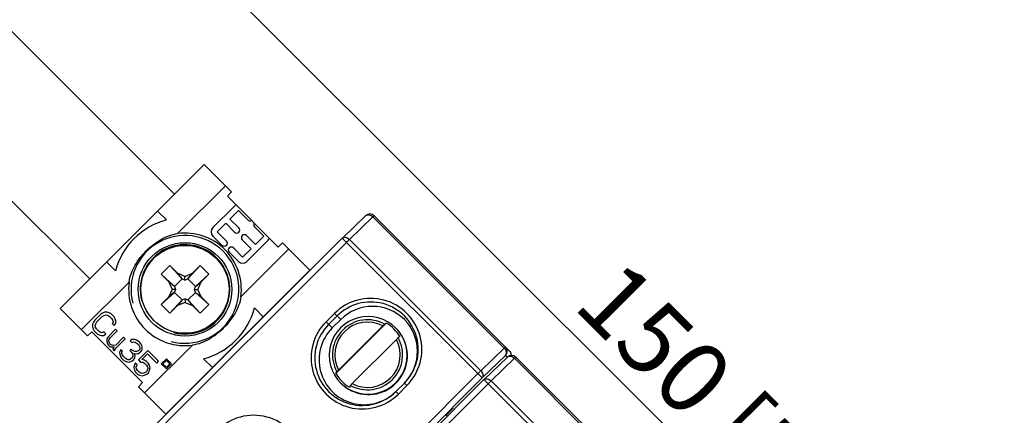
# Model space of a CAD drawing. Extents: x 12 to 202, y 3 to 290.
# Drawn here: x 61 to 88, y 176 to 187 of the extents above; entities that cross this region are included whole.
import ezdxf

# ---------------------------------------------------------------- set-up
doc = ezdxf.new("R2010")
doc.units = 0
doc.header["$LTSCALE"] = 19.36
doc.layers.get('0').update_dxf_attribs({"linetype": 'CONTINUOUS'})
doc.layers.add('NOGEOM', color=7, linetype='CONTINUOUS')
doc.styles.get("Standard").update_dxf_attribs({"font": 'arial.ttf'})
doc.dimstyles.new('DIMSTYLE_1', dxfattribs={"dimtxt": 2, "dimasz": 2, "dimexe": 1, "dimexo": 1.5, "dimgap": 0.5, "dimtad": 1, "dimlfac": 3, "dimtxsty": 'STANDARD', "dimblk": '_ARROW_FILLED', "dimblk1": '_ARROW_FILLED', "dimblk2": '_ARROW_FILLED', "dimcen": 0.09, "dimazin": 3, "dimtp": 0.3, "dimtm": 0.3, "dimtfac": 1, "dimtofl": 0, "dimtmove": 0, "dimatfit": 3, "dimtolj": 1})
doc.dimstyles.new('DIMSTYLE_2', dxfattribs={"dimtxt": 2, "dimasz": 2, "dimexe": 1, "dimexo": 1.5, "dimgap": 0.5, "dimtad": 1, "dimdec": 1, "dimlfac": 3, "dimtxsty": 'STANDARD', "dimblk": '_ARROW_FILLED', "dimblk1": '_ARROW_FILLED', "dimblk2": '_ARROW_FILLED', "dimcen": 0.09, "dimazin": 3, "dimtp": 0.5, "dimtm": 0.5, "dimtfac": 1, "dimtdec": 1, "dimtofl": 0, "dimtmove": 0, "dimatfit": 3, "dimtolj": 1})
doc.dimstyles.new('DIMSTYLE_3', dxfattribs={"dimtxt": 2, "dimasz": 2, "dimexe": 1, "dimexo": 1.5, "dimgap": 0.5, "dimtad": 1, "dimlfac": 3, "dimtxsty": 'STANDARD', "dimblk": '_ARROW_FILLED', "dimblk1": '_ARROW_FILLED', "dimblk2": '_ARROW_FILLED', "dimcen": 0.09, "dimazin": 3, "dimtp": 0.5, "dimtm": 0.5, "dimtfac": 1, "dimtofl": 0, "dimtmove": 0, "dimatfit": 3, "dimtolj": 1})

# ---------------------------------------------------------------- blocks, each defined once
blk = doc.blocks.new('_ARROW_FILLED')
at = {"color": 0, "linetype": 'BYBLOCK'}
blk.add_solid([(0, 0), (-1, 0.2), (-1, -0.2)], dxfattribs=at)
blk = doc.blocks.new('*D3')
at = {"color": 2, "linetype": 'CONTINUOUS'}
for p, q in [((58.453, 188.669), (62.876, 193.092)), ((62.169, 192.385), (79.777, 174.777)), ((97.385, 157.169), (79.777, 174.777)), ((93.669, 153.453), (98.092, 157.876))]:
    blk.add_line(p, q, dxfattribs=at)
at = {"color": 2, "linetype": 'CONTINUOUS', "xscale": 2, "yscale": 2, "zscale": 2}
for p, rotation in [((62.169, 192.385), 135), ((97.385, 157.169), 315)]:
    blk.add_blockref('_ARROW_FILLED', p, dxfattribs=dict(at, rotation=rotation))
at = {"color": 2, "linetype": 'CONTINUOUS', "insert": (81.544, 176.544), "char_height": 2, "width": 12.08922, "attachment_point": 2, "rotation": 315}
blk.add_mtext('150{\\Ftxt.shx;\\W1.000000;\\H2.000000; }[5.9]', dxfattribs=at)
blk = doc.blocks.new('*D10')
at = {"color": 2, "linetype": 'CONTINUOUS'}
for p, q in [((86.5, 189.667), (126.333, 189.667)), ((125.333, 189.667), (125.333, 170)), ((125.333, 150.333), (125.333, 170)), ((86.5, 150.333), (126.333, 150.333))]:
    blk.add_line(p, q, dxfattribs=at)
at = {"color": 2, "linetype": 'CONTINUOUS', "xscale": 2, "yscale": 2, "zscale": 2}
for p, rotation in [((125.333, 189.667), 90), ((125.333, 150.333), 270)]:
    blk.add_blockref('_ARROW_FILLED', p, dxfattribs=dict(at, rotation=rotation))
at = {"color": 2, "linetype": 'CONTINUOUS', "insert": (122.833, 170), "char_height": 2, "width": 12.08922, "attachment_point": 2, "rotation": 90}
blk.add_mtext('118{\\Ftxt.shx;\\W1.000000;\\H2.000000; }[4.6]', dxfattribs=at)
blk = doc.blocks.new('*D13')
at = {"color": 2, "linetype": 'CONTINUOUS'}
for p, q in [((55, 171.833), (55, 205)), ((95, 172), (95, 205)), ((55, 204), (75, 204)), ((95, 204), (75, 204))]:
    blk.add_line(p, q, dxfattribs=at)
at = {"color": 2, "linetype": 'CONTINUOUS', "xscale": 2, "yscale": 2, "zscale": 2, "rotation": 180}
blk.add_blockref('_ARROW_FILLED', (55, 204), dxfattribs=at)
at = {"color": 2, "linetype": 'CONTINUOUS', "xscale": 2, "yscale": 2, "zscale": 2}
blk.add_blockref('_ARROW_FILLED', (95, 204), dxfattribs=at)
at = {"color": 2, "linetype": 'CONTINUOUS', "insert": (75, 206.5), "char_height": 2, "width": 12.08922, "attachment_point": 2}
blk.add_mtext('120{\\Ftxt.shx;\\W1.000000;\\H2.000000; }[4.7]', dxfattribs=at)
blk = doc.blocks.new('*D14')
at = {"color": 2, "linetype": 'CONTINUOUS'}
for p, q in [((53.333, 185.333), (53.333, 208.5)), ((96.667, 185.167), (96.667, 208.5)), ((53.333, 207.5), (75, 207.5)), ((96.667, 207.5), (75, 207.5))]:
    blk.add_line(p, q, dxfattribs=at)
at = {"color": 2, "linetype": 'CONTINUOUS', "xscale": 2, "yscale": 2, "zscale": 2, "rotation": 180}
blk.add_blockref('_ARROW_FILLED', (53.333, 207.5), dxfattribs=at)
at = {"color": 2, "linetype": 'CONTINUOUS', "xscale": 2, "yscale": 2, "zscale": 2}
blk.add_blockref('_ARROW_FILLED', (96.667, 207.5), dxfattribs=at)
at = {"color": 2, "linetype": 'CONTINUOUS', "insert": (75, 210), "char_height": 2, "width": 12.08922, "attachment_point": 2}
blk.add_mtext('130{\\Ftxt.shx;\\W1.000000;\\H2.000000; }[5.1]', dxfattribs=at)
blk = doc.blocks.new('*D15')
at = {"color": 2, "linetype": 'CONTINUOUS'}
for p, q in [((51.667, 171.5), (51.667, 212)), ((98.333, 171.5), (98.333, 212)), ((51.667, 211), (75, 211)), ((98.333, 211), (75, 211))]:
    blk.add_line(p, q, dxfattribs=at)
at = {"color": 2, "linetype": 'CONTINUOUS', "xscale": 2, "yscale": 2, "zscale": 2, "rotation": 180}
blk.add_blockref('_ARROW_FILLED', (51.667, 211), dxfattribs=at)
at = {"color": 2, "linetype": 'CONTINUOUS', "xscale": 2, "yscale": 2, "zscale": 2}
blk.add_blockref('_ARROW_FILLED', (98.333, 211), dxfattribs=at)
at = {"color": 2, "linetype": 'CONTINUOUS', "insert": (75, 213.5), "char_height": 2, "width": 12.08922, "attachment_point": 2}
blk.add_mtext('140{\\Ftxt.shx;\\W1.000000;\\H2.000000; }[5.5]', dxfattribs=at)

msp = doc.modelspace()

# ---------------------------------------------------------------- linework, layer by layer
at = {"color": 7, "linetype": 'CONTINUOUS'}
for p, q in [((65.282, 182.075), (57.3223, 190.0347)), ((62.925, 179.718), (56.792, 185.851)), ((62.1, 178.893), (66.107, 182.9)), ((66.107, 182.9), (66.8683, 182.1387)), ((65.3667, 180.9813), (66.6962, 182.3107)), ((66.8683, 182.1387), (66.7504, 182.0208)), ((66.7504, 182.0208), (68.1646, 180.6066)), ((66.939, 181.738), (66.3497, 181.1487)), ((64.8106, 181.6036), (65.0543, 181.3599)), ((66.8211, 181.3844), (67.0568, 181.6201)), ((67.0568, 181.6201), (67.3161, 181.3608)), ((69.9458, 180.8533), (70.595, 181.4802)), ((70.1434, 180.8182), (70.7926, 181.4451)), ((70.7926, 181.4451), (74.4455, 177.7923)), ((74.5949, 177.7118), (70.8286, 181.4781)), ((66.4676, 181.0309), (66.7033, 181.2666)), ((66.7033, 181.2666), (66.9508, 181.0191)), ((67.0686, 181.1369), (66.8211, 181.3844)), ((67.5047, 181.1723), (67.7639, 180.913)), ((66.3497, 180.913), (66.609, 180.6537)), ((66.7269, 180.7716), (66.4676, 181.0309)), ((67.5282, 180.6773), (67.2808, 180.9248)), ((67.7639, 180.913), (67.5282, 180.6773)), ((64.1488, 175.0563), (69.9437, 180.8512)), ((64.2646, 174.9405), (70.0595, 180.7354)), ((67.1629, 180.8069), (67.4104, 180.5595)), ((67.2925, 180.2059), (67.8818, 180.7952)), ((68.2825, 180.7245), (68.1646, 180.6066)), ((68.2825, 180.7245), (69.0438, 179.9631)), ((69.9458, 180.8533), (69.9437, 180.8512)), ((73.8322, 176.9627), (69.9437, 180.8512)), ((73.7963, 177.1653), (70.1434, 180.8182)), ((66.7976, 180.4652), (67.0568, 180.2059)), ((67.1747, 180.3238), (66.9154, 180.583)), ((67.1251, 179.2229), (68.4545, 180.5524)), ((67.4104, 180.5595), (67.1747, 180.3238)), ((63.3964, 180.1894), (63.6401, 179.9457)), ((64.9106, 179.851), (65.149, 180.0894)), ((65.3631, 179.8753), (65.149, 180.0894)), ((65.4894, 179.7227), (65.149, 180.0894)), ((65.9948, 180.0894), (65.6544, 179.7227)), ((65.9948, 180.0894), (65.7819, 179.8765)), ((66.2333, 179.851), (65.9948, 180.0894)), ((65.2773, 179.5106), (64.9106, 179.851)), ((65.1235, 179.6381), (64.9106, 179.851)), ((65.0369, 175.9562), (69.0438, 179.9631)), ((65.4906, 179.7215), (65.3631, 179.8753)), ((65.5711, 179.7892), (65.3631, 179.8753)), ((65.5711, 179.7892), (65.7819, 179.8765)), ((65.5711, 179.6882), (65.5711, 179.7892)), ((65.6544, 179.7227), (65.7819, 179.8765)), ((66.2333, 179.851), (65.8665, 179.5106)), ((66.2333, 179.851), (66.0192, 179.6369)), ((62.6893, 178.3038), (64.0187, 179.6333)), ((65.1235, 179.6381), (65.2108, 179.4273)), ((65.2773, 179.5106), (65.1235, 179.6381)), ((65.4894, 179.7227), (65.2773, 179.5106)), ((65.2773, 179.5106), (65.3118, 179.4273)), ((65.4906, 179.7215), (65.4894, 179.7227)), ((65.5711, 179.6882), (65.4906, 179.7215)), ((65.5711, 179.6882), (65.6544, 179.7227)), ((65.6544, 179.7227), (65.8665, 179.5106)), ((65.8654, 179.5094), (66.0192, 179.6369)), ((65.8665, 179.5106), (65.8654, 179.5094)), ((65.933, 179.4289), (66.0192, 179.6369)), ((65.2773, 179.3456), (64.9106, 179.0052)), ((65.2108, 179.4273), (65.1247, 179.2193)), ((65.2785, 179.3468), (65.1247, 179.2193)), ((65.3118, 179.4273), (65.2108, 179.4273)), ((65.2785, 179.3468), (65.2773, 179.3456)), ((65.2773, 179.3456), (65.4894, 179.1335)), ((65.3118, 179.4273), (65.2785, 179.3468)), ((65.8665, 179.3456), (65.6544, 179.1335)), ((65.832, 179.4289), (65.8654, 179.5094)), ((65.8665, 179.3456), (65.832, 179.4289)), ((65.832, 179.4289), (65.933, 179.4289)), ((65.8665, 179.3456), (66.0204, 179.2181)), ((66.2333, 179.0052), (65.8665, 179.3456)), ((66.0204, 179.2181), (65.933, 179.4289)), ((65.1247, 179.2193), (64.9106, 179.0052)), ((65.149, 178.7667), (64.9106, 179.0052)), ((65.4894, 179.1335), (65.149, 178.7667)), ((65.3619, 178.9796), (65.149, 178.7667)), ((65.4894, 179.1335), (65.3619, 178.9796)), ((65.5727, 179.067), (65.3619, 178.9796)), ((65.5727, 179.168), (65.4894, 179.1335)), ((65.5727, 179.168), (65.5727, 179.067)), ((65.5727, 179.168), (65.6532, 179.1346)), ((65.5727, 179.067), (65.7807, 178.9808)), ((65.6544, 179.1335), (65.6532, 179.1346)), ((65.6532, 179.1346), (65.7807, 178.9808)), ((65.9948, 178.7667), (65.6544, 179.1335)), ((65.9948, 178.7667), (65.7807, 178.9808)), ((65.9948, 178.7667), (66.2333, 179.0052)), ((66.2333, 179.0052), (66.0204, 179.2181)), ((68.2248, 179.1323), (68.2188, 179.1382)), ((62.1, 178.893), (62.8613, 178.1317)), ((63.2194, 178.7255), (63.069, 178.575)), ((63.2784, 178.7668), (63.2194, 178.7255)), ((63.2724, 178.6725), (63.3214, 178.7037)), ((63.3362, 178.7892), (63.2784, 178.7668)), ((63.3214, 178.7037), (63.3692, 178.7162)), ((63.4117, 178.794), (63.3362, 178.7892)), ((63.3692, 178.7162), (63.4157, 178.7097)), ((63.4671, 178.7787), (63.4117, 178.794)), ((63.4157, 178.7097), (63.4611, 178.6844)), ((63.5213, 178.7446), (63.4671, 178.7787)), ((63.6009, 178.665), (63.5213, 178.7446)), ((67.5038, 178.9105), (67.7474, 178.6668)), ((69.4923, 178.5247), (69.728, 178.7604)), ((69.728, 178.7604), (69.8997, 178.5887)), ((63.0052, 178.4583), (63.0004, 178.3828)), ((63.0276, 178.5161), (63.0052, 178.4583)), ((63.069, 178.575), (63.0276, 178.5161)), ((63.0783, 178.4253), (63.0907, 178.4731)), ((63.0848, 178.3787), (63.0783, 178.4253)), ((63.0907, 178.4731), (63.122, 178.522)), ((63.122, 178.522), (63.2724, 178.6725)), ((63.4611, 178.6844), (63.5407, 178.6048)), ((63.5407, 178.6048), (63.566, 178.5594)), ((63.5725, 178.5129), (63.5512, 178.4739)), ((63.5512, 178.4739), (63.6042, 178.4209)), ((63.566, 178.5594), (63.5725, 178.5129)), ((63.635, 178.6108), (63.6009, 178.665)), ((63.6042, 178.4209), (63.6455, 178.4799)), ((63.6503, 178.5554), (63.635, 178.6108)), ((63.6455, 178.4799), (63.6503, 178.5554)), ((69.4923, 178.5247), (69.6638, 178.3532)), ((69.5642, 178.4528), (69.7999, 178.6885)), ((69.6638, 178.3532), (69.8997, 178.5887)), ((69.7626, 177.0862), (71.1665, 178.4901)), ((71.1201, 178.4587), (71.1665, 178.4901)), ((62.8613, 178.1317), (62.9792, 178.2496)), ((64.3934, 176.8354), (62.9792, 178.2496)), ((63.0004, 178.3828), (63.0157, 178.3274)), ((63.0157, 178.3274), (63.0499, 178.2731)), ((63.0499, 178.2731), (63.1294, 178.1936)), ((63.1101, 178.3333), (63.0848, 178.3787)), ((63.1896, 178.2538), (63.1101, 178.3333)), ((63.1294, 178.1936), (63.1837, 178.1594)), ((63.1837, 178.1594), (63.2391, 178.1441)), ((63.235, 178.2285), (63.1896, 178.2538)), ((63.2816, 178.222), (63.235, 178.2285)), ((63.2391, 178.1441), (63.3146, 178.1489)), ((63.3205, 178.2432), (63.2816, 178.222)), ((63.3146, 178.1489), (63.3735, 178.1902)), ((63.3735, 178.1902), (63.3205, 178.2432)), ((63.6449, 178.3201), (63.4443, 178.1195)), ((63.4885, 178.0753), (63.6891, 178.2759)), ((63.6891, 178.2759), (63.6449, 178.3201)), ((69.8422, 177.1823), (71.0704, 178.4105)), ((63.4018, 178.0416), (63.3982, 177.985)), ((63.3982, 177.985), (63.4046, 177.9385)), ((63.413, 178.0705), (63.4018, 178.0416)), ((63.4046, 177.9385), (63.43, 177.8931)), ((63.4443, 178.1195), (63.413, 178.0705)), ((63.43, 177.8931), (63.4653, 177.8577)), ((63.4548, 177.9886), (63.4672, 178.0364)), ((63.4701, 177.9332), (63.4548, 177.9886)), ((63.4672, 178.0364), (63.4885, 178.0753)), ((63.5054, 177.8978), (63.4701, 177.9332)), ((63.5508, 177.8725), (63.5054, 177.8978)), ((63.5974, 177.8661), (63.5508, 177.8725)), ((63.6452, 177.8785), (63.5974, 177.8661)), ((63.8658, 178.0991), (63.6452, 177.8785)), ((63.6492, 177.7942), (63.91, 178.0549)), ((63.91, 178.0549), (63.8658, 178.0991)), ((64.0963, 178.0291), (64.0474, 177.9978)), ((64.0474, 177.9978), (64.0916, 177.9536)), ((64.0916, 177.9536), (64.1393, 177.966)), ((64.1718, 178.0339), (64.0963, 178.0291)), ((64.1393, 177.966), (64.1859, 177.9596)), ((64.2272, 178.0186), (64.1718, 178.0339)), ((64.1859, 177.9596), (64.2401, 177.9254)), ((64.2991, 177.9667), (64.2272, 178.0186)), ((64.2401, 177.9254), (64.2755, 177.8901)), ((64.2755, 177.8901), (64.3096, 177.8358)), ((64.3168, 177.9491), (64.2991, 177.9667)), ((64.3686, 177.8772), (64.3168, 177.9491)), ((64.3839, 177.8217), (64.3686, 177.8772)), ((64.4476, 176.5455), (65.7771, 177.8749)), ((70.2192, 176.8052), (71.4475, 178.0334)), ((71.5436, 178.1131), (71.4972, 178.0817)), ((63.4653, 177.8577), (63.5107, 177.8324)), ((63.5107, 177.8324), (63.5384, 177.8248)), ((63.5384, 177.8248), (63.595, 177.8283)), ((63.595, 177.8283), (63.5625, 177.7605)), ((63.5625, 177.7605), (63.6067, 177.7163)), ((63.6067, 177.7163), (63.618, 177.7452)), ((63.618, 177.7452), (63.6492, 177.7942)), ((63.7665, 177.717), (63.7541, 177.6692)), ((63.7541, 177.6692), (63.7606, 177.6226)), ((63.7606, 177.6226), (63.7759, 177.5672)), ((63.7878, 177.7559), (63.7665, 177.717)), ((63.832, 177.7117), (63.7878, 177.7559)), ((63.8184, 177.6451), (63.8208, 177.6828)), ((63.826, 177.6174), (63.8184, 177.6451)), ((63.8208, 177.6828), (63.832, 177.7117)), ((63.8602, 177.5632), (63.826, 177.6174)), ((64.0797, 177.7649), (64.0395, 177.7248)), ((64.0395, 177.7248), (64.0749, 177.6895)), ((64.0749, 177.6895), (64.1179, 177.6264)), ((64.115, 177.7296), (64.0797, 177.7649)), ((64.1881, 177.6966), (64.115, 177.7296)), ((64.1179, 177.6264), (64.1243, 177.5798)), ((64.1898, 177.5746), (64.1657, 177.6388)), ((64.1657, 177.6388), (64.2311, 177.6336)), ((64.2258, 177.699), (64.1881, 177.6966)), ((64.2836, 177.7214), (64.2258, 177.699)), ((64.2311, 177.6336), (64.2789, 177.646)), ((64.5378, 177.7281), (64.277, 177.4673)), ((64.2789, 177.646), (64.3278, 177.6772)), ((64.3037, 177.7415), (64.2836, 177.7214)), ((64.3161, 177.7893), (64.3037, 177.7415)), ((64.3096, 177.8358), (64.3161, 177.7893)), ((64.3278, 177.6772), (64.3479, 177.6973)), ((64.3479, 177.6973), (64.3792, 177.7463)), ((64.3713, 177.4733), (64.5318, 177.6337)), ((64.3792, 177.7463), (64.3839, 177.8217)), ((64.5318, 177.6337), (64.7881, 177.3774)), ((64.8383, 177.4276), (64.5378, 177.7281)), ((74.4455, 177.7923), (73.7963, 177.1653)), ((63.7759, 177.5672), (63.8012, 177.5218)), ((63.8012, 177.5218), (63.8719, 177.4511)), ((63.9132, 177.5101), (63.8602, 177.5632)), ((63.8719, 177.4511), (63.9173, 177.4258)), ((63.9674, 177.476), (63.9132, 177.5101)), ((63.9173, 177.4258), (63.9727, 177.4105)), ((63.9952, 177.4683), (63.9674, 177.476)), ((63.9727, 177.4105), (64.0193, 177.4041)), ((64.0329, 177.4707), (63.9952, 177.4683)), ((64.0193, 177.4041), (64.0671, 177.4165)), ((64.0618, 177.4819), (64.0329, 177.4707)), ((64.1019, 177.522), (64.0618, 177.4819)), ((64.0671, 177.4165), (64.106, 177.4377)), ((64.1243, 177.5798), (64.1019, 177.522)), ((64.106, 177.4377), (64.1461, 177.4778)), ((64.1461, 177.4778), (64.1774, 177.5268)), ((64.1867, 177.377), (64.1643, 177.3192)), ((64.1774, 177.5268), (64.1898, 177.5746)), ((64.2398, 177.324), (64.1867, 177.377)), ((64.2173, 177.2662), (64.2398, 177.324)), ((64.277, 177.4673), (64.3389, 177.4054)), ((64.3389, 177.4054), (64.4043, 177.4002)), ((64.4456, 177.4592), (64.3713, 177.4733)), ((64.4043, 177.4002), (64.4497, 177.3748)), ((64.4998, 177.425), (64.4456, 177.4592)), ((64.4497, 177.3748), (64.5027, 177.3218)), ((64.5529, 177.372), (64.4998, 177.425)), ((64.5027, 177.3218), (64.5281, 177.2764)), ((64.587, 177.3177), (64.5529, 177.372)), ((64.7881, 177.3774), (64.8383, 177.4276)), ((65.0534, 177.4953), (64.9119, 177.3539)), ((64.9119, 177.3539), (65.0534, 177.2125)), ((64.9591, 177.3539), (65.0534, 177.4482)), ((65.0534, 177.2596), (64.9591, 177.3539)), ((65.1948, 177.3539), (65.0534, 177.4953)), ((65.0534, 177.4482), (65.1476, 177.3539)), ((65.1476, 177.3539), (65.0534, 177.2596)), ((65.0534, 177.2125), (65.1948, 177.3539)), ((66.0895, 177.4962), (66.3332, 177.2526)), ((74.4814, 177.5896), (73.8322, 176.9627)), ((73.882, 176.917), (74.5312, 177.544)), ((74.0797, 176.8819), (74.7289, 177.5089)), ((74.5291, 177.5419), (74.4814, 177.5896)), ((74.7289, 177.5089), (78.3817, 173.856)), ((78.5312, 173.7756), (74.7648, 177.5419)), ((64.1643, 177.3192), (64.1507, 177.2526)), ((64.1507, 177.2526), (64.1648, 177.1783)), ((64.1648, 177.1783), (64.1989, 177.1241)), ((64.1989, 177.1241), (64.252, 177.0711)), ((64.2238, 177.2196), (64.2173, 177.2662)), ((64.2491, 177.1742), (64.2238, 177.2196)), ((64.3021, 177.1212), (64.2491, 177.1742)), ((64.252, 177.0711), (64.3062, 177.0369)), ((64.3475, 177.0959), (64.3021, 177.1212)), ((64.3941, 177.0894), (64.3475, 177.0959)), ((64.4419, 177.1018), (64.3941, 177.0894)), ((64.4808, 177.1231), (64.4419, 177.1018)), ((64.4471, 177.0364), (64.5149, 177.0689)), ((64.5008, 177.1432), (64.4808, 177.1231)), ((64.5221, 177.1821), (64.5008, 177.1432)), ((64.5149, 177.0689), (64.5551, 177.109)), ((64.5345, 177.2299), (64.5221, 177.1821)), ((64.5281, 177.2764), (64.5345, 177.2299)), ((64.5551, 177.109), (64.5875, 177.1768)), ((64.6011, 177.2435), (64.587, 177.3177)), ((64.5875, 177.1768), (64.6011, 177.2435)), ((73.7123, 177.0826), (67.9174, 171.2877)), ((69.7626, 177.0862), (69.794, 177.1326)), ((64.2755, 176.7175), (64.3934, 176.8354)), ((64.3062, 177.0369), (64.3805, 177.0228)), ((64.3805, 177.0228), (64.4471, 177.0364)), ((65.8677, 176.7752), (65.8618, 176.7812)), ((73.8322, 176.9627), (68.0373, 171.1678)), ((68.085, 171.1201), (73.8799, 176.915)), ((68.2008, 171.0043), (73.9957, 176.7992)), ((71.6678, 176.8206), (71.4321, 176.5849)), ((71.7373, 176.7511), (71.6678, 176.8206)), ((73.882, 176.917), (73.8799, 176.915)), ((77.7685, 173.0265), (73.8799, 176.915)), ((77.7325, 173.2291), (74.0797, 176.8819)), ((64.2755, 176.7175), (65.0369, 175.9562)), ((70.171, 176.7555), (70.1396, 176.7091)), ((71.5016, 176.5154), (71.4321, 176.5849)), ((71.7373, 176.7511), (71.5016, 176.5154)), ((72.8056, 175.9221), (72.8075, 175.924))]:
    msp.add_line(p, q, dxfattribs=at)
msp.add_circle((65.5719, 179.4281), 1.3, dxfattribs=at)
for centre, radius, start, end in [((67.0568, 181.6201), 0.1667, 111.42182, 135), ((70.7108, 181.3603), 0.1667, 45.00177, 134.00878), ((65.5719, 179.4281), 2, 105, 165), ((67.375, 181.4198), 0.0833, 225, 303.46304), ((67.5636, 181.2312), 0.0833, 146.53696, 225), ((65.5719, 179.4281), 1.5667, 352.47518, 97.52482), ((66.4676, 181.0309), 0.1667, 135, 225), ((67.0097, 181.078), 0.0833, 225, 45), ((67.2218, 180.8659), 0.0833, 45, 225), ((66.6679, 180.7127), 0.0833, 225, 45), ((66.8565, 180.5241), 0.0833, 45, 225), ((67.7639, 180.913), 0.1667, 315, 338.57818), ((67.1747, 180.3238), 0.1667, 225, 315), ((65.5719, 179.4281), 1.5667, 172.47518, 277.52482), ((70.7328, 177.7559), 1.4208, 314.99156, 135.00844), ((70.734, 177.7547), 1.3208, 314.99137, 135.00863), ((65.5719, 179.4281), 2, 285, 345), ((70.4968, 177.5199), 1.4208, 134.99156, 315.00844), ((70.498, 177.5187), 1.3208, 134.99137, 315.00863), ((70.6457, 177.6071), 0.9749, 60.88004, 209.11995), ((70.645, 177.6077), 0.9086, 62.07725, 207.92275), ((70.6533, 177.5999), 1.0276, 29.96193, 60.03807), ((70.6683, 177.5829), 1.0844, 38.77906, 42.75313), ((70.669, 177.5836), 1.0834, 31.94113, 38.77623), ((70.6683, 177.5832), 1.0842, 30.61067, 31.9375), ((70.669, 177.5836), 1.0833, 239.39168, 30.60794), ((70.6455, 177.6072), 0.9749, 240.88005, 29.11996), ((70.6447, 177.608), 0.9086, 242.07725, 27.92275), ((74.3636, 177.7075), 0.1667, 314.99852, 44.99215), ((74.4761, 177.5933), 0.1678, 27.33205, 44.93589), ((74.4771, 177.594), 0.1666, 358.31603, 45.00261), ((74.4779, 177.5944), 0.1658, 22.68614, 27.28696), ((74.4766, 177.5939), 0.1671, 9.70627, 22.67215), ((74.4761, 177.594), 0.1677, 358.32376, 3.30957), ((74.647, 177.4241), 0.1667, 45.00177, 134.00878), ((70.6528, 177.5994), 1.0276, 209.96193, 240.03807), ((70.6698, 177.5844), 1.0844, 227.24719, 231.22059), ((70.6691, 177.5837), 1.0834, 231.22342, 238.05916), ((70.6694, 177.5844), 1.0842, 238.06278, 239.38895), ((67.4801, 174.5032), 1.4208, 314.99156, 135.00844)]:
    msp.add_arc(centre, radius, start, end, dxfattribs=at)
at = {"color": 2, "linetype": 'CONTINUOUS'}
for radius in [1.5, 1.2443]:
    msp.add_arc((65.5719, 179.4281), radius, 255, 195, dxfattribs=at)
at = {"color": 7, "linetype": 'CONTINUOUS'}
for centre, major_axis, start_param, end_param in [((70.7835, 177.7044), (1.2171, 0.2873), -1.0170392, 2.1239441), ((70.5477, 177.4688), (1.2172, 0.2873), 2.1239441, 5.2661462)]:
    msp.add_ellipse(centre, major_axis=major_axis, ratio=0.9996594, start_param=start_param, end_param=end_param, dxfattribs=at)
for points, knots in [([(70.595, 181.4802), (70.6061, 181.4909), (70.6366, 181.5067), (70.6901, 181.5061), (70.745, 181.4851), (70.7777, 181.46), (70.7926, 181.4451)], [0, 0, 0, 0, 0.2099544, 0.4449706, 0.7118699, 1, 1, 1, 1]), ([(70.7926, 181.4451), (70.7976, 181.4499), (70.8046, 181.4566), (70.8134, 181.4649), (70.8185, 181.4697), (70.8225, 181.4732), (70.8256, 181.4762), (70.8273, 181.4772), (70.8284, 181.4784), (70.8286, 181.4781)], [0, 0, 0, 0, 0.4237068, 0.5959061, 0.7389769, 0.8517447, 0.9331447, 0.9825447, 1, 1, 1, 1]), ([(64.0187, 179.6333), (64.0297, 179.7165), (64.0741, 179.8802), (64.1842, 180.1077), (64.3262, 180.3169), (64.4938, 180.5062), (64.6831, 180.6738), (64.8923, 180.8158), (65.1198, 180.9259), (65.2835, 180.9703), (65.3667, 180.9813)], [0, 0, 0, 0, 0.1249722, 0.2498297, 0.3748259, 0.5000022, 0.6251783, 0.7501738, 0.8750303, 1, 1, 1, 1]), ([(69.9458, 180.8533), (69.9568, 180.8639), (69.9873, 180.8798), (70.0409, 180.8791), (70.0958, 180.8581), (70.1285, 180.8331), (70.1434, 180.8182)], [0, 0, 0, 0, 0.2099544, 0.4449706, 0.7118699, 1, 1, 1, 1]), ([(70.0595, 180.7354), (70.0672, 180.7431), (70.095, 180.7708), (70.123, 180.7984), (70.1434, 180.8182)], [0, 0, 0, 0, 0.2758091, 1, 1, 1, 1]), ([(67.1251, 179.2229), (67.1141, 179.1397), (67.0697, 178.976), (66.9596, 178.7484), (66.8176, 178.5393), (66.65, 178.35), (66.4607, 178.1824), (66.2516, 178.0404), (66.024, 177.9303), (65.8603, 177.8859), (65.7771, 177.8749)], [0, 0, 0, 0, 0.1249723, 0.2498297, 0.3748259, 0.5000022, 0.6251782, 0.7501738, 0.8750303, 1, 1, 1, 1]), ([(71.0704, 178.4105), (71.0763, 178.4164), (71.0872, 178.4273), (71.1004, 178.4402), (71.1094, 178.4488), (71.1143, 178.4535), (71.1177, 178.4567), (71.1195, 178.4583), (71.1201, 178.4587)], [0, 0, 0, 0, 0.3577657, 0.6711851, 0.7976144, 0.8971292, 0.9655974, 1, 1, 1, 1]), ([(71.4972, 178.0817), (71.4965, 178.0812), (71.4948, 178.0796), (71.4913, 178.0765), (71.4864, 178.0718), (71.4775, 178.0631), (71.4643, 178.0502), (71.4533, 178.0393), (71.4475, 178.0334)], [0, 0, 0, 0, 0.0344026, 0.1028708, 0.2023856, 0.3288149, 0.6422343, 1, 1, 1, 1]), ([(74.4814, 177.8253), (74.4812, 177.8255), (74.4801, 177.8243), (74.4785, 177.8233), (74.4753, 177.8204), (74.4713, 177.8168), (74.4662, 177.812), (74.4575, 177.8038), (74.4504, 177.7971), (74.4455, 177.7923)], [0, 0, 0, 0, 0.0174553, 0.0668553, 0.1482553, 0.2610231, 0.4040939, 0.5762932, 1, 1, 1, 1]), ([(74.4814, 177.5896), (74.4923, 177.6009), (74.5084, 177.6323), (74.5076, 177.6872), (74.4863, 177.7435), (74.4607, 177.777), (74.4455, 177.7923)], [0, 0, 0, 0, 0.2093325, 0.4452639, 0.7129087, 1, 1, 1, 1]), ([(74.5312, 177.544), (74.5423, 177.5546), (74.5728, 177.5705), (74.6264, 177.5698), (74.6812, 177.5489), (74.714, 177.5238), (74.7289, 177.5089)], [0, 0, 0, 0, 0.2099544, 0.4449706, 0.7118699, 1, 1, 1, 1]), ([(74.7289, 177.5089), (74.7338, 177.5137), (74.7409, 177.5204), (74.7496, 177.5286), (74.7547, 177.5335), (74.7587, 177.537), (74.7619, 177.5399), (74.7635, 177.5409), (74.7646, 177.5421), (74.7648, 177.5419)], [0, 0, 0, 0, 0.4237068, 0.5959061, 0.7389769, 0.8517447, 0.9331447, 0.9825447, 1, 1, 1, 1]), ([(69.794, 177.1326), (69.7944, 177.1332), (69.796, 177.135), (69.7992, 177.1384), (69.8039, 177.1433), (69.8125, 177.1523), (69.8254, 177.1654), (69.8363, 177.1764), (69.8422, 177.1823)], [0, 0, 0, 0, 0.0344026, 0.1028708, 0.2023855, 0.3288148, 0.6422342, 1, 1, 1, 1]), ([(73.7963, 177.1653), (73.7902, 177.1595), (73.7621, 177.1321), (73.7342, 177.1044), (73.7123, 177.0826)], [0, 0, 0, 0, 0.214274, 1, 1, 1, 1]), ([(73.8322, 176.9627), (73.8431, 176.974), (73.8592, 177.0053), (73.8584, 177.0603), (73.8371, 177.1165), (73.8115, 177.1501), (73.7963, 177.1653)], [0, 0, 0, 0, 0.2093325, 0.4452639, 0.7129087, 1, 1, 1, 1]), ([(70.2192, 176.8052), (70.2134, 176.7994), (70.2025, 176.7884), (70.1896, 176.7752), (70.1809, 176.7663), (70.1762, 176.7614), (70.1731, 176.7579), (70.1715, 176.7561), (70.171, 176.7555)], [0, 0, 0, 0, 0.3577658, 0.6711852, 0.7976145, 0.8971292, 0.9655974, 1, 1, 1, 1]), ([(73.882, 176.917), (73.8931, 176.9277), (73.9236, 176.9436), (73.9772, 176.9429), (74.032, 176.9219), (74.0648, 176.8968), (74.0797, 176.8819)], [0, 0, 0, 0, 0.2099544, 0.4449706, 0.7118699, 1, 1, 1, 1]), ([(73.9957, 176.7992), (74.0034, 176.8069), (74.0312, 176.8346), (74.0592, 176.8622), (74.0797, 176.8819)], [0, 0, 0, 0, 0.2758091, 1, 1, 1, 1]), ([(72.8075, 175.924), (72.8225, 175.9388), (72.8513, 175.967), (72.8921, 176.0069), (72.9281, 176.0416), (72.9583, 176.0704), (72.9795, 176.0904), (72.9932, 176.1029), (73.0009, 176.1097), (73.0067, 176.1147), (73.0112, 176.1184), (73.0135, 176.1199), (73.0152, 176.121), (73.0155, 176.1207)], [0, 0, 0, 0, 0.2208786, 0.4218828, 0.5975958, 0.7440927, 0.8585594, 0.9029162, 0.938473, 0.96555, 0.9845178, 0.9957802, 1, 1, 1, 1]), ([(73.0155, 176.1207), (73.0158, 176.1204), (73.0147, 176.1187), (73.0132, 176.1164), (73.0095, 176.112), (73.0045, 176.1061), (72.9976, 176.0985), (72.9849, 176.0846), (72.9644, 176.0628), (72.9349, 176.0319), (72.8996, 175.9955), (72.8598, 175.9546), (72.8318, 175.9262), (72.8173, 175.9114)], [0, 0, 0, 0, 0.0041599, 0.0153006, 0.0341052, 0.0610024, 0.0963885, 0.140651, 0.2569066, 0.4071295, 0.5851494, 0.7847272, 1, 1, 1, 1])]:
    msp.add_open_spline(points, degree=3, knots=knots, dxfattribs=at)
at = {"layer": 'NOGEOM', "color": 7, "linetype": 'CONTINUOUS'}
msp.add_circle((65.5719, 179.4281), 1.2233, dxfattribs=at)
for centre, start, end in [((70.661, 177.5919), 314.99098, 135.00902), ((70.6608, 177.5917), 134.99098, 315.00902)]:
    msp.add_arc(centre, 1.0831, start, end, dxfattribs=at)

# ---------------------------------------------------------------- dimensions: what is measured, and where the dimension line sits
at = {"color": 2, "linetype": 'CONTINUOUS'}
for base, p1, p2, angle, dimstyle, picture, middle in [((51.6667, 210.9999), (98.3333, 170), (51.6667, 170), 180, 'DIMSTYLE_3', '*D15', (75, 210.9999)), ((53.3333, 207.4999), (96.6667, 183.6667), (53.3333, 183.8333), 180, 'DIMSTYLE_3', '*D14', (75, 207.4999)), ((55, 203.9999), (95, 170.5), (55, 170.3333), 180, 'DIMSTYLE_1', '*D13', (75, 203.9999)), ((97.3848, 157.1685), (57.3919, 187.6081), (92.6081, 152.3919), 315, 'DIMSTYLE_2', '*D3', (79.7767, 174.7767)), ((125.3333, 150.3333), (85, 189.6667), (85, 150.3333), 270, 'DIMSTYLE_1', '*D10', (125.3333, 170))]:
    dim = msp.add_linear_dim(base=base, p1=p1, p2=p2, angle=angle, dimstyle=dimstyle, dxfattribs=at)
    dim.commit()
    dim.dimension.update_dxf_attribs({"geometry": picture, "text_midpoint": middle, "dimtype": 160})

doc.saveas('drawing.dxf')
